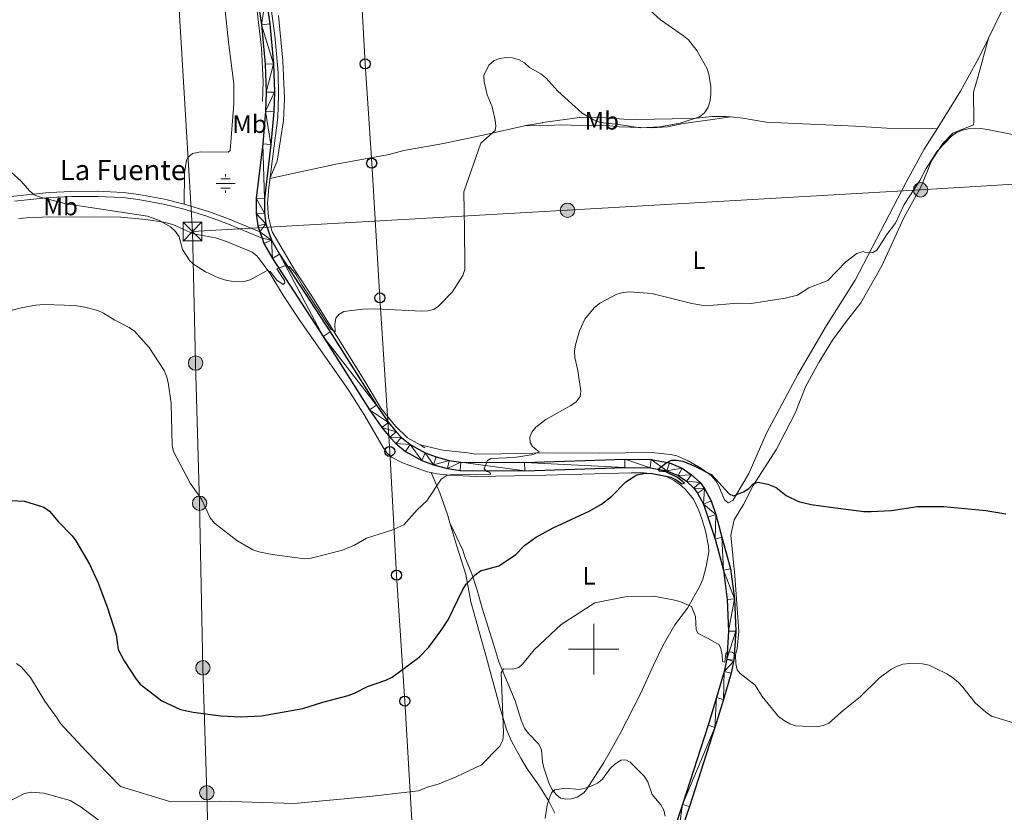
# Model space of a CAD drawing. Units: metres. Extents: x 565854 to 570338, y 716991 to 720005.
# Drawn here: x 567273 to 567663, y 718935 to 719249 of the extents above; entities that cross this region are included whole.
import ezdxf
from ezdxf.enums import TextEntityAlignment as Align

# ---------------------------------------------------------------- set-up
doc = ezdxf.new("R2010")
doc.units = ezdxf.units.M
doc.header["$MEASUREMENT"] = 0
doc.linetypes.add('DGN Style 3', pattern=[67.55973, 48.25695, -19.30278])
for name, color, linetype, lineweight in [('Carátula', 7, 'Continuous', 0), ('Edificios construcciones cerramientos', 7, 'Continuous', 0), ('Elementos auxiliares', 7, 'Continuous', 0), ('Entidades rústicas y varios', 7, 'Continuous', 0), ('Hidrografía', 7, 'Continuous', 0), ('Líneas de conducción', 7, 'Continuous', 0), ('Relieve y altimetría', 7, 'Continuous', 0), ('Textos de rotulación', 7, 'Continuous', 0), ('Viales y ferrocarril', 7, 'Continuous', 0)]:
    doc.layers.add(name, color=color, linetype=linetype, lineweight=lineweight)
doc.styles.add('Style-Arial Narrow', font='txt')
doc.styles.add('Style-Times New Roman', font='txt')

# ---------------------------------------------------------------- blocks, each defined once
blk = doc.blocks.new('5NACIE_1')
at = {"layer": 'Hidrografía', "color": 170, "linetype": 'Continuous', "lineweight": 0, "flags": 128}
for points in [[(-3.75, 0), (3.75, 0)], [(-1.875, 1.875), (1.875, 1.875)], [(0, 2.811999999918044), (0, 3.75)], [(-1.875, -1.875), (1.875, -1.875)], [(0, -2.811999999918044), (0, -3.75)]]:
    blk.add_lwpolyline(points, dxfattribs=at)
blk = doc.blocks.new('5PTT_1')
at = {"layer": 'Líneas de conducción', "color": 250, "linetype": 'Continuous', "lineweight": 30}
blk.add_circle((0.0002382684033364058, 0.0004306398332118988, -5.953464096819516e-05), 1.995000006667076, dxfattribs=at)
blk = doc.blocks.new('5TME_1')
at = {"layer": 'Líneas de conducción', "color": 250, "linetype": 'Continuous', "lineweight": 0}
for p, q in [((-3.75, 3.75), (3.75, -3.75)), ((3.722999999998137, 3.776000000070781), (-3.716000000014901, -3.783999999985099))]:
    blk.add_line(p, q, dxfattribs=at)
at = {"layer": 'Líneas de conducción', "color": 250, "linetype": 'Continuous', "lineweight": 0, "flags": 128}
blk.add_lwpolyline([(-3.75, -3.75), (3.75, -3.75), (3.75, 3.75), (-3.75, 3.75), (-3.716000000014901, -3.783999999985099)], dxfattribs=at)
blk = doc.blocks.new('5PELE_1')
at = {"layer": 'Líneas de conducción', "linetype": 'Continuous', "lineweight": 0}
h = blk.add_hatch(color=9, dxfattribs=at)
edge = h.paths.add_edge_path()
edge.add_arc((-0.0001999998930841684, 0), 2.85, 0, 360)
at = {"layer": 'Líneas de conducción', "color": 252, "linetype": 'Continuous', "lineweight": 0}
blk.add_circle((-0.0001999998930841684, 0, -2.853874661923328e-06), 2.85, dxfattribs=at)

msp = doc.modelspace()

# ---------------------------------------------------------------- linework, layer by layer
at = {"layer": 'Carátula', "color": 7, "linetype": 'Continuous', "lineweight": 0}
for p, q in [((567500, 718990), (567500, 719010)), ((567490, 719000), (567510, 719000))]:
    msp.add_line(p, q, dxfattribs=at)
msp.add_3dface([(565883.2490000001, 716991.4040000001), (570338.027, 717035.327), (570308.7450000001, 720005.1950000001), (565853.967, 719961.2720000001)], dxfattribs=at)
at = {"layer": 'Edificios construcciones cerramientos', "color": 170, "linetype": 'Continuous', "lineweight": 0, "ltscale": 0.5, "extrusion": (-0.03827407443121706, 0.02142385298351144, 0.9990375937620037), "elevation": -5769.881037921601, "flags": 128}
msp.add_lwpolyline([(-904623.6921181935, 143800.3670328113), (-904623.6921181935, 143802.5557091237)], dxfattribs=at)
at = {"layer": 'Edificios construcciones cerramientos', "color": 170, "linetype": 'Continuous', "lineweight": 0, "ltscale": 0.5}
for points in [[(567368.7080000001, 719217.05, 536.723), (567368.9709999999, 719224.869, 536.6080000000001), (567368.399, 719238.324, 536.263), (567366.304, 719256.183, 535.574), (567363.959, 719268.577, 535.344), (567361.584, 719282.9950000001, 534.539), (567356.271, 719311.7760000001, 533.85), (567350.5090000001, 719335.7490000001, 533.045), (567348.6699999999, 719345.655, 532.931), (567347.605, 719354.1610000001, 532.586), (567344.6950000001, 719395.781, 531.437), (567343.31, 719423.0660000001, 531.092), (567340.2550000001, 719474.6170000001, 529.943), (567337.983, 719514.4580000001, 528.219), (567336.9720000001, 719525.7420000001, 527.874), (567336.453, 719548.5190000001, 526.955), (567332.375, 719625.148, 524.771), (567329.548, 719667.523, 523.278), (567328.267, 719694.1030000001, 523.048), (567327.405, 719711.3670000001, 522.473), (567327.283, 719713.212, 522.38)], [(567371.7579999999, 719256.639, 535.114), (567373.648, 719243.202, 535.574), (567374.9920000001, 719228.487, 536.6080000000001), (567375.121, 719219.591, 536.6080000000001), (567374.827, 719210.642, 536.493), (567373.435, 719199.5120000001, 536.6080000000001), (567371.226, 719183.003, 537.642), (567370.801, 719176.642, 538.217), (567371.115, 719171.2320000001, 538.332), (567372.565, 719165.369, 538.447), (567381.301, 719150.5719999999, 539.136), (567388.6170000001, 719139.4739999999, 539.481), (567409.2479999999, 719106.2550000001, 541.434), (567415.619, 719095.473, 542.009), (567421.4650000001, 719088.355, 542.354), (567426.24, 719083.717, 542.813), (567431.2139999999, 719080.9299999999, 543.062)]]:
    msp.add_polyline3d(points, dxfattribs=at)
at = {"layer": 'Elementos auxiliares', "color": 250, "linetype": 'Continuous', "lineweight": 0}
msp.add_3dface([(566755.3400000001, 717394.0700000001), (566733.1200000001, 719707.3500000001), (570149.9099999999, 719741.06), (570173.27, 717427.77)], dxfattribs=at)
at = {"layer": 'Entidades rústicas y varios', "color": 92, "linetype": 'Continuous', "lineweight": 0}
for points in [[(567806.882, 719717.9439999999, 529.164), (567802.6129999999, 719705.105, 529.967), (567799.156, 719694.442, 530.34), (567795.898, 719682.3700000001, 530.681), (567781.9299999999, 719616.085, 532.949), (567779.6259999999, 719603.8, 533.09), (567774.81, 719572.8870000001, 533.581), (567767.9680000001, 719522.4639999999, 535.473), (567765.983, 719507.315, 535.735), (567763.9839999999, 719494.9739999999, 535.802), (567759.7050000001, 719475.5320000001, 535.706), (567753.76, 719454.219, 535.247), (567750.5760000001, 719442.1100000001, 535.282), (567748.3189999999, 719434.9610000001, 535.402), (567743.8940000001, 719425.1769999999, 535.67), (567734.487, 719407.5430000001, 536.3050000000001), (567699.733, 719339.1300000001, 539.2620000000001), (567688.581, 719316.81, 541.125), (567684.2080000001, 719306.5860000001, 541.497), (567677.55, 719290.4029999999, 540.616), (567674.6950000001, 719283.469, 540.529), (567664.327, 719258.4820000001, 541.72), (567656.378, 719242.155, 542.003)], [(567352.413, 719268.1440000001, 534.657), (567355.327, 719240.5800000001, 536.325), (567357.423, 719224.037, 536.67), (567357.3840000001, 719216.1229999999, 536.67), (567355.9029999999, 719197.655, 537.245), (567355.206, 719196.9850000001, 537.245), (567344.189, 719197.061, 537.59), (567340.997, 719196.45, 538.164), (567339.1399999999, 719194.811, 538.832), (567338.682, 719193.733, 538.969), (567337.902, 719188.788, 538.87), (567337.7550000001, 719176.413, 538.854)], [(567375.0789999999, 719251.1599999999, 536.378), (567376.8840000001, 719233.1340000001, 536.918), (567377.4369999999, 719218.257, 537.295), (567377.129, 719209.5090000001, 537.223), (567374.594, 719193.331, 536.958), (567371.699, 719186.537, 537.42), (567397.8, 719192.1769999999, 535.753), (567418.9180000001, 719196.0700000001, 535.351), (567424.827, 719197.662, 535.811), (567440.4169999999, 719200.3360000001, 536.27), (567457.348, 719204.013, 538.738), (567472.5149999999, 719207.3929999999, 539.028), (567473.152, 719207.503, 539.114)], [(567656.378, 719242.155, 542.003), (567652.31, 719227.085, 543.44), (567650.4439999999, 719220.6669999999, 544.015), (567650.652, 719208.842, 544.474), (567650.419, 719207.7820000001, 544.819), (567642.25, 719204.466, 545.049), (567638.378, 719200.338, 545.049), (567633.865, 719193.56, 545.279), (567629.774, 719183.371, 545.623), (567623.04, 719171.175, 546.198), (567614.1470000001, 719151.854, 546.428), (567605.7720000001, 719137.2409999999, 547.577), (567600.202, 719130.0490000001, 547.347), (567594.6329999999, 719122.4450000001, 547.462), (567589.1259999999, 719113.6059999999, 548.381), (567583.973, 719104.179, 548.266), (567579.7649999999, 719093.5190000001, 548.956), (567572.389, 719079.2620000001, 549.99), (567563.19, 719064.8230000001, 550.219), (567559.3260000001, 719057.341, 550.794), (567555.577, 719051.213, 551.369), (567554.3570000001, 719045.209, 552.288), (567555.8700000001, 719029.092, 552.977), (567557.4580000001, 719007.1510000001, 554.356), (567556.8870000001, 719000.2069999999, 554.701), (567555.369, 718995.1470000001, 555.312)], [(567656.378, 719242.155, 542.003), (567652.5970000001, 719234.389, 542.139), (567645.3300000001, 719221.1680000001, 542.827), (567639.1610000001, 719211.0619999999, 543.674), (567636.0120000001, 719206.173, 543.964)], [(567473.152, 719207.503, 539.114), (567479.658, 719208.625, 539.998), (567479.855, 719208.659, 540.025), (567494.331, 719210.736, 539.835), (567500.997, 719210.8049999999, 539.833), (567511.881, 719209.9880000001, 539.948), (567516.8800000001, 719209.962, 540.027), (567531.085, 719210.22, 540.407), (567539.51, 719210.2949999999, 540.982), (567546.9720000001, 719211.033, 541.169), (567552.531, 719211.135, 541.646), (567554.2320000001, 719210.942, 541.792)], [(567554.2320000001, 719210.942, 541.792), (567547.0120000001, 719209.9099999999, 542.054), (567535.392, 719208.267, 541.9060000000001), (567529.1640000001, 719207.0079999999, 541.677), (567523.0349999999, 719206.581, 541.677), (567510.129, 719207.0530000001, 541.677), (567503.9990000001, 719207.7180000001, 541.9060000000001), (567499.007, 719207.402, 541.9110000000001), (567487.379, 719207.828, 541.559), (567478.842, 719207.443, 541.032), (567473.152, 719207.503, 539.115)], [(567554.2320000001, 719210.942, 541.792), (567559.0830000001, 719210.3929999999, 542.2090000000001), (567568.3430000001, 719208.783, 542.821), (567585.902, 719208.007, 543.468), (567603.6470000001, 719207.2860000001, 543.51), (567616.1200000001, 719206.504, 543.8290000000001), (567636.0120000001, 719206.173, 543.964)], [(567636.0120000001, 719206.173, 543.964), (567630.8800000001, 719198.206, 544.439), (567623.7209999999, 719185.0260000001, 544.211), (567603.5989999999, 719146.243, 544.439), (567592.233, 719128.21, 545.818), (567580.8319999999, 719108.8130000001, 545.997), (567568.4569999999, 719085.6699999999, 547.886), (567561.4920000001, 719069.655, 548.9780000000001), (567559.565, 719066.467, 549.725), (567555.1129999999, 719058.9240000001, 549.9540000000001), (567553.233, 719057.9780000001, 549.9540000000001), (567551.818, 719059.1510000001, 549.9540000000001), (567549.568, 719064.558, 550.184), (567548.348, 719066.7309999999, 550.219), (567546.4979999999, 719068.7860000001, 550.184), (567542.456, 719071.756, 549.975), (567537.3870000001, 719074.7080000001, 549.364), (567532.9450000001, 719076.6340000001, 548.576), (567530.4820000001, 719077.213, 548.421), (567523.03, 719077.997, 548.155), (567502.1140000001, 719077.73, 548.116), (567482.196, 719077.8049999999, 546.313), (567463.1669999999, 719077.3929999999, 544.2090000000001), (567453.173, 719077.3459999999, 543.753), (567450.104, 719077.8289999999, 543.979), (567440.183, 719078.831, 543.09), (567431.2139999999, 719080.9299999999, 543.062)], [(567272.033, 719170.6200000001, 543.051), (567275.2110000001, 719170.973, 543.027), (567284.4780000001, 719171.3090000001, 542.707), (567312.629, 719171.253, 541.413), (567322.612, 719170.335, 540.616), (567329.608, 719169.173, 539.977), (567333.294, 719168.2509999999, 539.719), (567341.4920000001, 719164.5560000001, 539.374), (567350.125, 719163.006, 539.618), (567354.56, 719161.6070000001, 539.818), (567364.6170000001, 719157.3130000001, 540.064), (567366.54, 719155.8929999999, 540.863), (567367.2390000001, 719155.091, 541.098), (567371.642, 719149.02, 541.211), (567377.0789999999, 719140.06, 541.196), (567383.2620000001, 719130.595, 541.54), (567402.9369999999, 719102.584, 542.572), (567409.379, 719092.4410000001, 543.039), (567416.5830000001, 719079.919, 543.741), (567418.003, 719077.8559999999, 543.861), (567419.8389999999, 719076.1540000001, 543.971), (567424.291, 719073.879, 543.967), (567434.027, 719070.3130000001, 544.302), (567435.6499999999, 719069.9750000001, 544.405)], [(567435.6499999999, 719069.9750000001, 544.405), (567439.03, 719061.963, 544.7040000000001), (567442.0120000001, 719053.355, 546.243), (567443.02, 719050.0249999999, 546.577)], [(567443.02, 719050.0249999999, 546.577), (567448.1640000001, 719039.2790000001, 547.496), (567448.9550000001, 719036.6540000001, 548.875), (567451.736, 719029.915, 549.564), (567453.855, 719023.402, 550.599), (567455.794, 719016.2749999999, 551.288), (567460.432, 719001.6070000001, 553.931), (567462.4580000001, 718994.9990000001, 554.736), (567468.939, 718979.618, 556.341), (567471.253, 718971.852, 557.311), (567472.5830000001, 718968.7820000001, 557.493), (567473.9739999999, 718966.713, 557.833), (567478.182, 718962.46, 558.4110000000001), (567479.31, 718960.2150000001, 558.635), (567479.6969999999, 718955.3740000001, 559.101), (567480.2409999999, 718952.959, 559.375), (567482.4099999999, 718946.658, 560.239), (567483.523, 718944.453, 560.564), (567485.0660000001, 718942.46, 560.7810000000001), (567486.8729999999, 718940.9780000001, 560.825), (567488.996, 718940.632, 560.71), (567491.0660000001, 718940.756, 560.595), (567493.467, 718941.4070000001, 560.686), (567496.068, 718943.077, 560.794), (567497.1799999999, 718944.375, 560.824), (567503.9909999999, 718955.1610000001, 560.824), (567506.5009999999, 718959.459, 560.516), (567510.415, 718966.5989999999, 559.674), (567518.5660000001, 718982.3470000001, 559.215), (567523.646, 718993.699, 558.0020000000001), (567527.49, 719001.6400000001, 556.891), (567532.0700000001, 719009.639, 555.633), (567537.092, 719016.3230000001, 554.388), (567542.0249999999, 719024.993, 553.734), (567543.179, 719027.7450000001, 553.4350000000001), (567544.5830000001, 719032.8360000001, 553.239), (567545.5719999999, 719038.619, 553.239), (567545.5279999999, 719040.8330000001, 552.819), (567544.2379999999, 719046.9070000001, 552.453), (567542.8260000001, 719051.692, 552.238), (567541.659, 719054.9569999999, 552.075), (567539.4680000001, 719059.435, 551.67), (567536.3999999999, 719063.2509999999, 550.981), (567534.9299999999, 719064.612, 550.985), (567531.8859999999, 719066.916, 551.177), (567528.4269999999, 719068.557, 551.2520000000001), (567526.0050000001, 719069.1259999999, 550.981), (567520.0149999999, 719069.8389999999, 550.981), (567514.7690000001, 719069.9610000001, 550.081), (567476.108, 719068.8, 546.285), (567453.565, 719068.4269999999, 545.522), (567442.7930000001, 719068.926, 545.194), (567437.862, 719069.5160000001, 544.547), (567435.6499999999, 719069.9750000001, 544.405)], [(567443.02, 719050.0249999999, 546.577), (567445.8189999999, 719040.7930000001, 547.5070000000001), (567449.3230000001, 719029.6400000001, 549.001), (567451.3640000001, 719018.7479999999, 549.921), (567457.557, 718996.5689999999, 552.706), (567462.896, 718976.6869999999, 554.287), (567465.4199999999, 718968.203, 555.551), (567467.381, 718963.6370000001, 556.039), (567471.1089999999, 718956.7919999999, 556.957), (567473.6910000001, 718952.608, 557.848), (567478.3090000001, 718946.1699999999, 559.574), (567482.219, 718939.835, 560.463), (567484.618, 718935.0179999999, 560.854)]]:
    msp.add_polyline3d(points, dxfattribs=at)
at = {"layer": 'Líneas de conducción', "color": 6, "linetype": 'Continuous', "lineweight": 0, "ltscale": 0.5}
for points in [[(567341.0449999999, 719165.527, 539.292), (567332.977, 719299.767, 534.346), (567324.8859999999, 719435.6070000001, 529.932), (567316.764, 719567.115, 526.153), (567308.817, 719699.473, 523.164), (567308.038, 719713.0220000001, 522.518)], [(567341.0449999999, 719165.527, 539.292), (567489.6000000001, 719173.94, 542.831), (567629.4850000001, 719182.0349999999, 545.679), (567759.9580000001, 719189.9070000001, 546.349), (567877.1370000001, 719196.568, 545.392), (568003.9639999999, 719203.96, 542.428), (568124.507, 719210.831, 545.015), (568259.6610000001, 719171.574, 544.453), (568385.896, 719135.185, 545.997), (568504.101, 719100.7890000001, 552.763), (568655.6880000001, 719056.7409999999, 546.721), (568794.8200000001, 719016.4880000001, 560.758), (568929.673, 718977.23, 565.51), (569100.274, 718927.8, 566.573), (569202.115, 718898.148, 575.706), (569263.6240000001, 718912.736, 574.964)], [(567349.419, 718843.6440000001, 570.961), (567348.1610000001, 718885.9950000001, 565.562), (567346.72, 718943.125, 554.523), (567345.1540000001, 718992.6270000001, 548.673), (567343.831, 719057.8559999999, 545.135), (567342.2720000001, 719113.3840000001, 544.207), (567341.0449999999, 719165.527, 539.292)]]:
    msp.add_polyline3d(points, dxfattribs=at)
at = {"layer": 'Líneas de conducción', "color": 250, "linetype": 'Continuous', "lineweight": 0, "ltscale": 0.5}
msp.add_polyline3d([(567380.395, 719713.736, 522.541), (567383.0830000001, 719684.56, 523.604), (567386.196, 719631.209, 524.963), (567390.6440000001, 719581.8589999999, 526.45), (567393.757, 719532.065, 527.9780000000001), (567395.9809999999, 719482.271, 529.884), (567398.2039999999, 719433.3630000001, 531.553), (567402.2069999999, 719384.459, 533.714), (567403.986, 719336.443, 534.356), (567406.6540000001, 719282.203, 534.855), (567409.435, 719231.929, 535.8290000000001), (567412.03, 719192.587, 535.653), (567415.3, 719139.202, 539.666), (567419.1680000001, 719078.379, 543.7330000000001), (567421.9029999999, 719029.365, 547.0070000000001), (567425.122, 718979.4639999999, 551.155), (567428.054, 718929.9340000001, 557.453), (567431.081, 718880.2660000001, 568.162), (567430.024, 718836.328, 574.554), (567429.601, 718829.1840000001, 575.202)], dxfattribs=at)
at = {"layer": 'Relieve y altimetría', "color": 30, "linetype": 'Continuous', "lineweight": 0, "flags": 128}
for points, elevation in [([(567269.1410000001, 719189.007), (567273.1100000001, 719185.517), (567276.4280000001, 719181.686), (567278.3119999999, 719180.0260000001), (567280.6610000001, 719179.071), (567290.929, 719176.4280000001), (567323.2, 719171.558), (567328.007, 719169.869), (567332.3319999999, 719167.31), (567334.2390000001, 719165.5789999999), (567335.7509999999, 719163.4720000001), (567337.0900000001, 719158.3700000001), (567339.962, 719153.9070000001), (567341.868, 719152.29), (567346.1769999999, 719149.592), (567351.283, 719147.176), (567353.699, 719146.3910000001), (567356.307, 719145.8759999999), (567361.369, 719145.733), (567363.858, 719146.3870000001), (567370.5619999999, 719150.0630000001), (567371.8319999999, 719149.649), (567374.5050000001, 719146.202), (567376.935, 719144.571), (567377.652, 719145.121), (567377.423, 719146.044), (567374.4839999999, 719150.7679999999), (567377.598, 719151.97), (567379.423, 719151.6410000001), (567381.9809999999, 719148.655), (567384.5430000001, 719144.2239999999), (567395.8729999999, 719126.797), (567397.523, 719125.7720000001), (567397.4040000001, 719128.608), (567397.8770000001, 719131.129), (567399.027, 719132.6429999999), (567401.0009999999, 719133.7820000001), (567408.575, 719134.8019999999), (567413.6810000001, 719134.845), (567431.696, 719133.95), (567434.271, 719134.033), (567436.709, 719134.5730000001), (567438.5619999999, 719135.9469999999), (567443.9569999999, 719141.5490000001), (567448.1980000001, 719148.057), (567448.963, 719150.436), (567448.949, 719152.169), (567448.743, 719166.3230000001), (567448.5279999999, 719181.1840000001), (567455.3189999999, 719200.5630000001), (567460.9839999999, 719205.5970000001), (567461.2690000001, 719207.2050000001), (567460.8940000001, 719209.683), (567459.7849999999, 719214.881), (567457.771, 719219.696), (567456.648, 719224.8160000001), (567456.4850000001, 719227.311), (567458.504, 719231.4140000001), (567460.4909999999, 719233.256), (567462.7609999999, 719234.084), (567465.3319999999, 719234.4450000001), (567467.828, 719234.318), (567470.405, 719233.531), (567472.591, 719232.318), (567474.521, 719230.506), (567478.9850000001, 719227.979), (567480.986, 719226.473), (567485.81, 719221.182), (567495.415, 719212.4029999999), (567499.895, 719209.798), (567502.744, 719208.686), (567510.747, 719207.8459999999), (567518.334, 719206.578), (567526.0830000001, 719207.0279999999), (567534.247, 719208.4650000001), (567541.905, 719210.95), (567543.922, 719212.5590000001), (567545.3400000001, 719214.7550000001), (567546.182, 719217.307), (567546.4510000001, 719220.0260000001), (567546.442, 719222.8030000001), (567545.666, 719227.908), (567544.7479999999, 719230.273), (567540.8330000001, 719237.2220000001), (567537.5630000001, 719241.463), (567535.6270000001, 719243.101), (567526.496, 719249.385), (567522.2749999999, 719253.212)], 540), ([(567669.2339999999, 719203.2720000001), (567656.7080000001, 719205.784), (567654.2409999999, 719206.186), (567648.825, 719206.287), (567646.148, 719205.712), (567643.7720000001, 719204.737), (567641.756, 719203.2620000001), (567636.1030000001, 719197.3859999999), (567631.736, 719190.4820000001), (567629.2320000001, 719185.685), (567623.0109999999, 719176.223), (567619.602, 719168.8), (567616.1429999999, 719164.3940000001), (567612.1059999999, 719158.108), (567610.611, 719157.146), (567608.1100000001, 719157.094), (567606.7150000001, 719157.537), (567604.2890000001, 719156.7609999999), (567599.9480000001, 719153.45), (567592.72, 719146.0730000001), (567585.1950000001, 719143.1400000001), (567580.7039999999, 719140.331), (567575.852, 719139.1329999999), (567562.4310000001, 719137.0560000001), (567557.1540000001, 719137.1340000001), (567544.2420000001, 719136.0830000001), (567538.8600000001, 719137.023), (567522.976, 719140.9569999999), (567514.3230000001, 719141.601), (567511.6240000001, 719141.3489999999), (567509.22, 719140.665), (567502.453, 719137.111), (567500.166, 719135.2890000001), (567496.5, 719130.81), (567494.406, 719126.135), (567492.817, 719120.676), (567492.4099999999, 719118.0860000001), (567492.4610000001, 719115.5860000001), (567493.646, 719110.4510000001), (567494.9380000001, 719102.2320000001), (567494.5970000001, 719100.1910000001), (567493.0279999999, 719097.9820000001), (567490.979, 719096.56)], 545), ([(567490.979, 719096.56), (567481.064, 719091.065), (567477.061, 719087.935), (567475.537, 719085.9539999999), (567474.746, 719084.091), (567474.8700000001, 719081.933), (567475.703, 719080.2990000001), (567478.425, 719078.2039999999), (567476.142, 719077.185), (567468.493, 719076.01), (567459.182, 719075.5660000001), (567457.8659999999, 719074.7760000001), (567456.588, 719071.487), (567457.6370000001, 719070.422), (567458.7350000001, 719070.2220000001), (567459.179, 719069.365), (567443.602, 719069.1699999999), (567441.494, 719068.7380000001), (567439.6170000001, 719067.338), (567433.8330000001, 719058.7690000001), (567430.058, 719055.186), (567424.7209999999, 719049.307), (567419.979, 719047.1840000001), (567409.9990000001, 719044), (567405.2690000001, 719041.29), (567400.4680000001, 719039.2849999999), (567388.0149999999, 719036.0430000001), (567385.5279999999, 719035.7930000001), (567372.639, 719037.473), (567367.338, 719038.6130000001), (567364.9739999999, 719039.429), (567358.629, 719043.024), (567349.7520000001, 719050.004), (567348.061, 719052.0279999999), (567344.584, 719059.5120000001), (567340.1570000001, 719065.7720000001), (567333.487, 719078.3160000001), (567332.9369999999, 719080.754), (567332.5390000001, 719097.5009999999), (567331.3870000001, 719105.6240000001), (567330.77, 719108.193), (567329.7590000001, 719110.48), (567323.828, 719119.557), (567318.0349999999, 719126.078), (567315.9990000001, 719127.527), (567310.27, 719130.436), (567305.804, 719133.2239999999), (567303.5, 719134.1950000001), (567298.3589999999, 719135.5079999999), (567295.163, 719136.071), (567290.1710000001, 719136.3770000001), (567282.146, 719136.6000000001), (567279.01, 719136.3400000001), (567273.8030000001, 719135.368), (567254.3389999999, 719130.6300000001)], 545), ([(567613.1100000001, 718988.513), (567605.524, 718981.1130000001), (567598.98, 718975.9099999999), (567593.1799999999, 718970.675), (567590.8629999999, 718969.7380000001), (567588.2039999999, 718969.307), (567580.121, 718969.6340000001), (567577.75, 718970.4369999999), (567575.1399999999, 718971.8770000001), (567573.156, 718973.3940000001), (567566.7919999999, 718981.243), (567564.0050000001, 718985.7080000001), (567557.9580000001, 718990.396), (567556.808, 718991.817), (567556.3090000001, 718994.267), (567556.223, 718997.9299999999), (567554.8130000001, 718998.871), (567553.3090000001, 718998.905), (567552.385, 718998.3049999999), (567551.9310000001, 718994.9299999999), (567551.0249999999, 718995.1400000001), (567550.8640000001, 718997.821), (567550.337, 719000.2660000001), (567549.638, 719001.787), (567545.314, 719004.3019999999), (567541.399, 719006.1880000001), (567540.544, 719007.719), (567540.283, 719012.96), (567538.753, 719016.878), (567534.087, 719018.9169999999), (567531.4240000001, 719019.588), (567523.629, 719020.986), (567523.05, 719020.878), (567512.435, 719020.7239999999), (567500.435, 719018.426), (567487.112, 719009.7390000001), (567476.412, 718999.7520000001), (567471.848, 718994.165), (567470.325, 718992.7849999999), (567467.7749999999, 718992.0390000001), (567464.193, 718992.2949999999), (567463.3530000001, 718990.648), (567464.314, 718966.906), (567463.9739999999, 718964.0109999999), (567462.798, 718961.5430000001), (567455.4890000001, 718954.2520000001), (567445.7990000001, 718949.601), (567438.8160000001, 718946.6359999999), (567433.746, 718945.1740000001), (567430.588, 718943.8330000001), (567411.152, 718941.669), (567408.119, 718941.3489999999), (567381.257, 718938.837), (567352.2220000001, 718939.831), (567332.4070000001, 718939.544), (567312.4990000001, 718945.6259999999), (567298.848, 718959.584), (567288.7479999999, 718970.5490000001), (567287.4169999999, 718972.669), (567282.476, 718979.385), (567276.8160000001, 718988.8360000001), (567273.3230000001, 718992.8940000001), (567271.3060000001, 718994.371)], 555), ([(567683.2550000001, 718965.7339999999), (567657.5959999999, 718973.4990000001), (567655.317, 718975.0349999999), (567651.1429999999, 718978.726), (567646.2660000001, 718984.9720000001), (567644.567, 718986.8060000001), (567642.307, 718988.612), (567640.1440000001, 718990.1510000001), (567635.3400000001, 718992.5390000001), (567632.878, 718993.6329999999), (567630.307, 718994.186), (567625.192, 718994.351), (567622.416, 718994.0349999999), (567619.912, 718993.219), (567617.7180000001, 718992.0179999999), (567613.1100000001, 718988.513)], 555), ([(567528.2450000001, 718933.8870000001), (567527.835, 718936.2220000001), (567526.5449999999, 718938.3659999999), (567523.1229999999, 718942.4199999999), (567521.436, 718947.5090000001), (567520.057, 718949.595), (567514.3899999999, 718955.2820000001), (567512.7420000001, 718956.1529999999), (567510.8929999999, 718956.033), (567508.476, 718954.6100000001), (567506.4990000001, 718952.699), (567503.5009999999, 718948.476), (567501.5220000001, 718946.95), (567499.2239999999, 718945.899), (567496.639, 718944.935), (567494.185, 718944.4680000001), (567488.8330000001, 718944.98), (567484.592, 718944.3289999999), (567483.2220000001, 718943.075), (567482.3589999999, 718940.679), (567481.594, 718938.3), (567480.72, 718932.882)], 560), ([(567307.798, 718929.355), (567296.9180000001, 718937.4610000001), (567292.5700000001, 718940.0320000001), (567282.192, 718942.936), (567277.064, 718943.3859999999), (567274.5120000001, 718942.7930000001), (567267.571, 718939.223)], 560)]:
    msp.add_lwpolyline(points, dxfattribs=dict(at, elevation=elevation))
at = {"layer": 'Relieve y altimetría', "color": 30, "linetype": 'Continuous', "lineweight": 30, "elevation": 550, "flags": 128}
msp.add_lwpolyline([(567266.598, 719059.064), (567274.5179999999, 719058.646), (567282.1129999999, 719056.256), (567284.4310000001, 719054.719), (567287.801, 719050.662), (567293.3049999999, 719044.8829999999), (567294.815, 719042.889), (567300.189, 719033.763), (567303.5360000001, 719026.605), (567307.3870000001, 719016.422), (567310.737, 719005.6939999999), (567311.6359999999, 718999.889), (567314.0190000001, 718995.4240000001), (567318.656, 718988.1130000001), (567320.2679999999, 718986.2010000001), (567328.8700000001, 718979.4990000001), (567336.324, 718976.0590000001), (567341.334, 718975.0360000001), (567352.31, 718973.638), (567360.092, 718973.1880000001), (567368.354, 718973.5930000001), (567384.787, 718976.4539999999), (567392.6170000001, 718979.0050000001), (567402.713, 718981.612), (567405.2609999999, 718982.547), (567410.422, 718985.186), (567417.6740000001, 718987.709), (567420.1030000001, 718988.942), (567430.8589999999, 718996.8300000001), (567434.686, 719000.7930000001), (567439.473, 719007.2660000001), (567442.29, 719011.6400000001), (567448.0900000001, 719023.6499999999), (567449.4569999999, 719025.743), (567453.065, 719029.4920000001), (567455.139, 719031.1259999999), (567462.4369999999, 719033.0830000001), (567468.994, 719037.415), (567472.6170000001, 719041.044), (567476.976, 719044.308), (567483.889, 719048.125), (567498.236, 719054.736), (567503.101, 719057.5220000001), (567507.2080000001, 719060.716), (567512.754, 719066.301), (567517.0490000001, 719069.152), (567520.47, 719069.712), (567523.1329999999, 719069.6599999999), (567530.591, 719068.148), (567532.906, 719067.01), (567534.9340000001, 719065.5390000001), (567535.946, 719065.8500000001), (567533.1540000001, 719068.0360000001), (567528.5689999999, 719070.3559999999), (567525.9269999999, 719070.611), (567525.6980000001, 719071.5020000001), (567528.6129999999, 719073.6880000001), (567530.8160000001, 719074.908), (567532.729, 719074.936), (567535.28, 719074.5560000001), (567540.0290000001, 719072.527), (567546.773, 719069.1070000001), (567553.692, 719061.533), (567555.4410000001, 719060.7960000001), (567559.29, 719062.348), (567561.415, 719063.675), (567563.163, 719065.4739999999), (567565.0959999999, 719066.227), (567569.041, 719065.4510000001), (567572.244, 719064.0320000001), (567576.2720000001, 719060.956), (567581.088, 719058.5800000001), (567586.088, 719057.3360000001), (567593.75, 719056.2309999999), (567606.986, 719054.5830000001), (567609.855, 719054.527), (567617.7860000001, 719054.99), (567628.2320000001, 719056.541), (567638.727, 719056.602), (567655.3589999999, 719054.996), (567663.21, 719053.7110000001)], dxfattribs=at)
at = {"layer": 'Viales y ferrocarril', "color": 250, "linetype": 'Continuous', "lineweight": 25, "extrusion": (-0.0161665410921196, 0.04622677622939413, 0.9988001442273396), "elevation": 24610.63903362203, "flags": 128}
msp.add_lwpolyline([(-772969.8235096852, -490935.1280685132), (-772969.8235096852, -490932.4530789803)], dxfattribs=at)
at = {"layer": 'Viales y ferrocarril', "color": 250, "linetype": 'Continuous', "lineweight": 25}
for points in [[(567366.818, 719258.0490000001, 535.535), (567368.399, 719247.4299999999, 535.941), (567369.818, 719231.7919999999, 536.657), (567370.2139999999, 719220.7350000001, 536.8870000000001), (567369.9890000001, 719213.2390000001, 536.989), (567368.8470000001, 719200.28, 537.391), (567366.2579999999, 719178.685, 538.266), (567366.2050000001, 719172.612, 538.611), (567366.8870000001, 719167.773, 538.84), (567367.7010000001, 719165.442, 538.9590000000001)], [(567370.0689999999, 719258.575, 535.535), (567371.6699999999, 719247.821, 535.941), (567373.1059999999, 719231.9990000001, 536.657), (567373.5090000001, 719220.744, 536.8870000000001), (567373.2779999999, 719213.044, 536.989), (567372.1229999999, 719199.939, 537.391), (567369.55, 719178.473, 538.266), (567369.5009999999, 719172.828, 538.611), (567370.1030000001, 719168.554, 538.84), (567372.355, 719162.1140000001, 539.203), (567375.5360000001, 719156.584, 539.5260000000001), (567395.575, 719125.7220000001, 541.369), (567413.949, 719096.71, 542.058), (567418.743, 719089.875, 542.633), (567421.723, 719086.1880000001, 543.0260000000001), (567423.842, 719083.95, 543.212), (567427.264, 719081.1100000001, 543.486), (567433.2609999999, 719077.845, 544.1270000000001), (567437.5719999999, 719076.209, 544.112), (567442.719, 719074.817, 544.351), (567447.3870000001, 719074.1710000001, 544.44), (567472.6229999999, 719074.0079999999, 545.926), (567512.3330000001, 719075.311, 548.835), (567522.7339999999, 719075.212, 549.643), (567529.9920000001, 719073.818, 549.908), (567534.9820000001, 719071.6969999999, 550.331), (567538.788, 719069.1640000001, 550.87), (567542.105, 719066.021, 551.0310000000001), (567543.925, 719063.625, 551.022), (567546.5560000001, 719058.75, 551.437), (567548.3319999999, 719053.3289999999, 552.072), (567550.78, 719044.408, 552.515), (567554.1540000001, 719031.912, 553.146), (567555.7509999999, 719019.9820000001, 553.857), (567556.2720000001, 719007.169, 554.542), (567555.483, 718995.7010000001, 555.272), (567555.369, 718995.1470000001, 555.312)], [(567368.5830000001, 719162.9199999999, 539.09), (567369.3470000001, 719160.7380000001, 539.203), (567372.7250000001, 719154.865, 539.5260000000001), (567392.8030000001, 719123.9439999999, 541.369), (567411.2080000001, 719094.882, 542.058), (567416.111, 719087.892, 542.633), (567419.243, 719084.017, 543.0260000000001), (567421.587, 719081.5419999999, 543.212), (567425.4070000001, 719078.371, 543.486), (567431.8829999999, 719074.845, 544.1270000000001), (567436.5560000001, 719073.0719999999, 544.112), (567442.061, 719071.5830000001, 544.351), (567447.1499999999, 719070.879, 544.44), (567472.6669999999, 719070.7139999999, 545.926), (567512.372, 719072.017, 548.835), (567522.406, 719071.9210000001, 549.643), (567529.027, 719070.6499999999, 549.908), (567533.412, 719068.7860000001, 550.331), (567536.7280000001, 719066.5789999999, 550.87), (567539.645, 719063.815, 551.0310000000001), (567541.148, 719061.8360000001, 551.022), (567543.5179999999, 719057.4450000001, 551.437), (567545.203, 719052.301, 552.072), (567548.0490000001, 719043.6710000001, 552.515), (567551.375, 719031.354, 553.146), (567552.9299999999, 719019.737, 553.857), (567553.44, 719007.209, 554.542), (567552.6740000001, 718996.0860000001, 555.272), (567551.669, 718991.2039999999, 555.65), (567548.683, 718980.926, 556.077), (567545.3, 718969.8559999999, 557.341), (567535.216, 718938.504, 559.356), (567530.4780000001, 718924.406, 560.789)], [(567555.369, 718995.1470000001, 555.312), (567554.4169999999, 718990.523, 555.65), (567551.3940000001, 718980.1170000001, 556.077), (567547.9990000001, 718969.0090000001, 557.341), (567537.9029999999, 718937.6200000001, 559.356), (567533.0560000001, 718923.5220000001, 560.789), (567529.683, 718913.679, 561.28), (567526.9299999999, 718907.7450000001, 561.84), (567523.3670000001, 718901.588, 562.486), (567521.135, 718898.827, 562.743), (567518.1470000001, 718896.1089999999, 563.181)]]:
    msp.add_polyline3d(points, dxfattribs=at)
at = {"layer": 'Viales y ferrocarril', "color": 250, "linetype": 'DGN Style 3', "lineweight": 0}
for points in [[(567195.2720000001, 719162.443, 542.071), (567201.709, 719163.8640000001, 542.071), (567228.2760000001, 719171.21, 541.956), (567240.3500000001, 719174.3090000001, 541.497), (567251.8430000001, 719176.98, 541.497), (567259.9739999999, 719178.283, 541.497), (567270.2919999999, 719179.565, 541.152), (567284.2309999999, 719181.0090000001, 540.215), (567293.24, 719181.4040000001, 539.857), (567303.4510000001, 719181.4469999999, 539.744), (567313.541, 719180.953, 539.617), (567319.8360000001, 719180.1810000001, 539.428), (567329.902, 719178.3389999999, 538.739), (567337.7550000001, 719176.413, 538.509)], [(567337.7550000001, 719176.413, 538.509), (567347.3570000001, 719173.4280000001, 538.497), (567355.3360000001, 719170.506, 538.723), (567367.7010000001, 719165.442, 538.739)]]:
    msp.add_polyline3d(points, dxfattribs=at)
at = {"layer": 'Viales y ferrocarril', "color": 250, "linetype": 'Continuous', "lineweight": 0}
msp.add_polyline3d([(567270.5190000001, 719177.578, 541.152), (567284.378, 719179.014, 540.215), (567293.287, 719179.405, 539.857), (567303.406, 719179.446, 539.744), (567313.3700000001, 719178.9580000001, 539.617), (567319.5349999999, 719178.2039999999, 539.428), (567329.483, 719176.382, 538.739), (567337.22, 719174.486, 538.509), (567346.716, 719171.533, 538.497), (567354.6129999999, 719168.6410000001, 538.723), (567368.5830000001, 719162.9199999999, 538.739)], dxfattribs=at)

# ---------------------------------------------------------------- block references
at = {"layer": 'Hidrografía', "color": 170, "linetype": 'Continuous', "lineweight": 0}
msp.add_blockref('5NACIE_1', (567354.1399999999, 719184.551, 537.915), dxfattribs=at)
at = {"layer": 'Líneas de conducción', "color": 250, "linetype": 'Continuous', "lineweight": 30}
for p in [(567409.435, 719231.929, 535.8290000000001), (567412.03, 719192.587, 535.653), (567415.3, 719139.202, 539.666), (567419.1680000001, 719078.379, 543.7330000000001), (567421.9029999999, 719029.365, 547.0070000000001), (567425.122, 718979.4639999999, 551.155)]:
    msp.add_blockref('5PTT_1', p, dxfattribs=at)
at = {"layer": 'Líneas de conducción', "color": 252, "linetype": 'Continuous', "lineweight": 0}
for p in [(567629.4850000001, 719182.0349999999, 545.679), (567489.6000000001, 719173.94, 542.831), (567342.2720000001, 719113.3840000001, 544.207), (567343.831, 719057.8559999999, 545.135), (567345.1540000001, 718992.6270000001, 548.673), (567346.72, 718943.125, 554.523)]:
    msp.add_blockref('5PELE_1', p, dxfattribs=at)
at = {"layer": 'Líneas de conducción', "color": 250, "linetype": 'Continuous', "lineweight": 0}
msp.add_blockref('5TME_1', (567341.0449999999, 719165.527, 539.292), dxfattribs=at)

# ---------------------------------------------------------------- texts
at = {"layer": 'Entidades rústicas y varios', "color": 92, "linetype": 'Continuous', "lineweight": 0, "style": 'Style-Arial Narrow'}
for s, p in [('Mb', (567503.1868623525, 719209.405001, 539.934)), ('Mb', (567363.6528623526, 719208.0970009998, 537.043)), ('Mb', (567288.7868623526, 719175.432001, 540.618)), ('L', (567541.6941597834, 719154.1530009999, 544.301)), ('L', (567498.1461597835, 719029.1230009999, 553.426))]:
    msp.add_text(s, height=7.000002, dxfattribs=at).set_placement(p, align=Align.MIDDLE_CENTER)
at = {"layer": 'Textos de rotulación', "color": 5, "linetype": 'Continuous', "lineweight": 0, "style": 'Style-Times New Roman'}
msp.add_text('La Fuente', height=7.999998000000001, dxfattribs=at).set_placement((567288.443, 719185.882, 539.765))

# ---------------------------------------------------------------- meshes
at = {"layer": 'Viales y ferrocarril', "color": 20, "linetype": 'Continuous', "lineweight": 0}
mesh = msp.add_polyface(dxfattribs=at)
corners = [(567555.369, 718995.1470000001, 555.3119999999909), (567555.483, 718995.7010000001, 555.2720000000139), (567556.2720000003, 719007.169, 554.5420000000001), (567555.7509999999, 719019.9819999998, 553.8570000000221), (567554.1540000003, 719031.912, 553.145999999988), (567550.78, 719044.408, 552.5150000000235), (567548.3319999999, 719053.3289999999, 552.071999999993), (567546.5560000001, 719058.7499999998, 551.4370000000137), (567543.925, 719063.6249999998, 551.0220000000146), (567542.105, 719066.0209999997, 551.031000000036), (567538.788, 719069.1640000001, 550.8700000000011), (567534.9820000001, 719071.6969999997, 550.3309999999939), (567529.9920000003, 719073.818, 549.9079999999999), (567522.7340000002, 719075.2119999998, 549.6430000000064), (567512.3329999999, 719075.3109999998, 548.8350000000319), (567472.6229999999, 719074.0079999999, 545.9260000000226), (567447.3870000001, 719074.1709999999, 544.44000000002), (567442.719, 719074.8169999998, 544.3510000000338), (567437.5720000002, 719076.209, 544.112000000006), (567433.2610000002, 719077.845, 544.1270000000064), (567427.2640000002, 719081.1099999999, 543.4860000000172), (567423.842, 719083.95, 543.2120000000193), (567421.7230000002, 719086.1880000001, 543.0259999999969), (567418.743, 719089.875, 542.6329999999847), (567413.949, 719096.71, 542.058), (567395.5750000002, 719125.7220000001, 541.3689999999622), (567375.5360000001, 719156.584, 539.5260000000114), (567372.355, 719162.1140000001, 539.2030000000004), (567370.1030000001, 719168.554, 538.8399999999986), (567369.5009999999, 719172.8279999997, 538.6110000000185), (567369.55, 719178.4730000002, 538.2660000000158), (567372.1229999999, 719199.9390000002, 537.3909999999775), (567373.2780000002, 719213.044, 536.9889999999964), (567373.5090000003, 719220.7440000002, 536.8869999999818), (567373.1060000001, 719231.9989999998, 536.6570000000205), (567371.6700000002, 719247.821, 535.9409999999922), (567370.0690000001, 719258.575, 535.5350000000252), (567364.888, 719288.1709999999, 534.5250000000292), (567359.1940000001, 719318.3389999999, 534.013999999981), (567356.9910000002, 719330.507, 533.4399999999878), (567354.3260000004, 719344.2949999999, 533.1879999999743), (567353.1610000001, 719353.9990000001, 532.9799999999858), (567350.8030000001, 719397.6659999997, 531.9730000000114), (567349.1769999999, 719419.9759999998, 531.8110000000155), (567348.328, 719437.4610000001, 531.3710000000066), (567346.926, 719455.1570000004, 531.1340000000173), (567343.8930000002, 719509.243, 528.2649999999913), (567343.0189999999, 719524.2579999997, 528.154000000051), (567341.7150000003, 719540.4850000001, 527.2000000000133), (567339.8829999999, 719583.7479999999, 525.9070000000099), (567338.9070000001, 719600.0900000001, 525.7400000000041), (567338.061, 719616.2049999998, 525.1660000000046), (567336.8470000003, 719632.1570000004, 524.7989999999872), (567336.331, 719644.6510000001, 524.4760000000017), (567334.1210000003, 719671.8029999998, 523.5250000000226), (567333.1280000003, 719689.693, 522.9740000000025), (567332.5889999999, 719704.6849999998, 522.1779999999997), (567331.9990000001, 719713.2590000001, 522.0239999999905), (567328.7010000004, 719713.2260000003, 522.0219999999999), (567329.3, 719704.513, 522.178), (567329.838, 719689.5430000001, 522.9739999999995), (567330.835, 719671.5789999999, 523.5250000000107), (567333.0430000003, 719644.45, 524.4759999999823), (567333.5590000001, 719631.9639999999, 524.799000000002), (567334.7740000002, 719615.9939999997, 525.1660000000213), (567335.6190000002, 719599.906, 525.7399999999776), (567336.5940000003, 719583.5810000002, 525.9070000000003), (567338.4269999999, 719540.284, 527.2000000000132), (567339.733, 719524.0309999997, 528.1540000000231), (567340.6050000002, 719509.0560000001, 528.2649999999891), (567343.6399999999, 719454.935, 531.1339999999987), (567345.0410000002, 719437.2520000001, 531.3709999999974), (567345.889, 719419.7769999998, 531.8109999999998), (567347.5160000003, 719397.4580000001, 531.9729999999847), (567349.878, 719353.7139999997, 532.9800000000325), (567351.0700000001, 719343.7860000001, 533.1879999999912), (567353.754, 719329.9019999998, 533.4400000000239), (567355.9550000003, 719317.7409999999, 534.0139999999991), (567361.648, 719287.5819999997, 534.5250000000389), (567366.818, 719258.0489999999, 535.5350000000295), (567368.3990000002, 719247.4299999999, 535.9410000000071), (567369.8180000002, 719231.7919999999, 536.6569999999898), (567370.2139999999, 719220.7350000001, 536.8869999999816), (567369.9890000001, 719213.2390000001, 536.9889999999982), (567368.8470000001, 719200.2799999998, 537.3910000000009), (567366.2580000001, 719178.685, 538.2660000000124), (567366.2050000001, 719172.6119999997, 538.6110000000207), (567366.8870000003, 719167.773, 538.8400000000114), (567367.7010000001, 719165.4419999998, 538.7390000000173), (567368.5830000003, 719162.9199999999, 538.7389999999899), (567369.3470000003, 719160.7380000004, 539.2029999999851), (567372.7250000003, 719154.865, 539.5259999999787), (567392.8030000003, 719123.9439999999, 541.3690000000205), (567411.2080000001, 719094.8819999998, 542.05800000003), (567416.111, 719087.892, 542.6330000000173), (567419.243, 719084.017, 543.0259999999992), (567421.587, 719081.5419999997, 543.2120000000097), (567425.4070000001, 719078.371, 543.4860000000256), (567431.8829999999, 719074.845, 544.1270000000111), (567436.5560000001, 719073.0719999997, 544.1120000000254), (567442.061, 719071.5829999999, 544.3510000000225), (567447.1500000001, 719070.879, 544.4399999999765), (567472.6670000004, 719070.7139999999, 545.9259999999834), (567512.372, 719072.017, 548.8350000000123), (567522.406, 719071.9210000001, 549.6430000000304), (567529.027, 719070.6499999997, 549.9080000000192), (567533.412, 719068.7859999998, 550.3310000000432), (567536.7280000001, 719066.5789999999, 550.8700000000142), (567539.6450000003, 719063.815, 551.0310000000029), (567541.148, 719061.8360000001, 551.0220000000319), (567543.5179999999, 719057.4449999998, 551.4370000000033), (567545.203, 719052.3009999997, 552.0720000000453), (567548.0490000003, 719043.6710000001, 552.5150000000012), (567551.3750000002, 719031.354, 553.1460000000201), (567552.9299999999, 719019.7369999997, 553.8570000000262), (567553.4400000002, 719007.2089999998, 554.5420000000097), (567552.6740000003, 718996.0860000001, 555.2720000000031), (567551.669, 718991.2039999999, 555.6500000000219), (567548.683, 718980.9259999997, 556.0770000000385), (567545.3, 718969.8559999999, 557.3410000000142), (567535.216, 718938.504, 559.3560000000241), (567530.4780000001, 718924.406, 560.7890000000066), (567527.1510000003, 718914.6980000001, 561.279999999988), (567524.5090000003, 718909.004, 561.8400000000084), (567521.1140000001, 718903.1370000001, 562.4860000000006), (567519.1470000003, 718900.7039999999, 562.7430000000008), (567515.5700000003, 718897.45, 563.3180000000156), (567510.8570000001, 718894.557, 564.1220000000212), (567506.2730000003, 718892.5220000001, 564.176), (567503.7450000001, 718891.5349999999, 564.2370000000147), (567498.3119999999, 718889.621, 565.0410000000015), (567488.783, 718886.6370000001, 565.601000000016), (567470.2320000001, 718881.4460000002, 566.419999999983), (567459.007, 718878.9469999999, 567.6120000000257), (567446.4820000003, 718877.2779999999, 568.4879999999758), (567440.0180000002, 718877.1769999999, 568.8989999999958), (567426.2690000001, 718877.7010000001, 569.2930000000132), (567421.3049999997, 718877.4949999999, 569.8670000000275), (567416.2240000002, 718876.9029999999, 569.8680000000173), (567402.2160000002, 718873.9469999999, 570.0529999999928), (567395.8010000002, 718872.173, 570.33699999999), (567384.1409999998, 718868.3889999997, 571.3200000000159), (567378.6529999999, 718865.7159999998, 571.8150000000019), (567374.5220000003, 718862.7080000001, 572.2309999999989), (567373.943, 718862.0160000001, 572.3950000000132), (567372.345, 718860.1069999998, 572.408000000028), (567371.2960000003, 718857.794, 572.5379999999861), (567370.483, 718856, 572.639999999995), (567369.0630000003, 718849.558, 573.0179999999966), (567368.6290000002, 718844.479, 573.3479999999986), (567368.5079999999, 718838.3039999998, 573.6640000000183), (567368.875, 718832.5320000001, 573.8210000000096), (567370.375, 718826.2189999998, 573.9330000000062), (567372.4000000001, 718820.9919999999, 574.1160000000182), (567374.9300000002, 718816.8889999997, 574.3419999999974), (567376.81, 718814.842, 574.4650000000128), (567377.395, 718814.348, 574.5080000000091), (567378.719, 718813.2320000001, 574.6070000000216), (567379.996, 718812.5430000001, 574.6930000000141), (567382.3030000001, 718811.301, 574.8140000000211), (567384.4510000004, 718810.575, 574.9239999999962), (567388.9830000002, 718809.6990000003, 575.1540000000159), (567393.9639999999, 718809.3839999998, 575.4870000000203), (567401.7919999999, 718809.4140000001, 576.188000000002), (567401.7860000001, 718810.7759999998, 576.1870000000281), (567401.781, 718812.1389999997, 576.1870000000109), (567394.044, 718812.1100000001, 575.4869999999934), (567389.3290000001, 718812.408, 575.1540000000125), (567385.1490000002, 718813.216, 574.9240000000209), (567383.3930000002, 718813.8090000001, 574.8139999999918), (567380.26, 718815.4969999997, 574.6070000000223), (567378.7, 718816.8129999998, 574.4650000000252), (567377.1129999999, 718818.5409999997, 574.3420000000126), (567374.8509999998, 718822.2089999998, 574.1160000000287), (567372.9839999999, 718827.03, 573.9330000000109), (567371.5799999998, 718832.936, 573.8210000000181), (567371.2350000001, 718838.3630000001, 573.6640000000025), (567371.352, 718844.3360000004, 573.3480000000066), (567371.763, 718849.146, 573.0179999999925), (567373.0830000001, 718855.1340000001, 572.6400000000126), (567374.6740000001, 718858.642, 572.4080000000075), (567376.3970000003, 718860.7010000004, 572.2310000000067), (567380.0630000001, 718863.3700000001, 571.8150000000054), (567385.1630000002, 718865.8539999998, 571.3200000000143), (567396.5850000002, 718869.561, 570.3369999999916), (567402.861, 718871.297, 570.0529999999953), (567416.6640000001, 718874.209, 569.8679999999888), (567421.5190000001, 718874.7749999997, 569.8670000000146), (567426.273, 718874.9720000003, 569.2929999999961), (567439.987, 718874.45, 568.8989999999893), (567446.6840000001, 718874.5539999998, 568.4880000000306), (567459.4839999999, 718876.26, 567.6120000000152), (567470.8950000003, 718878.801, 566.4199999999848), (567489.5570000003, 718884.023, 565.6010000000132), (567499.1720000003, 718887.033, 565.0409999999922), (567504.6930000002, 718888.9790000003, 564.2369999999731), (567507.3219999999, 718890.0050000001, 564.1760000000064), (567512.1280000003, 718892.1379999998, 564.122000000008), (567517.2140000002, 718895.26, 563.3180000000043), (567518.1470000001, 718896.1089999997, 563.1810000000271), (567521.135, 718898.827, 562.7429999999878), (567523.3670000001, 718901.588, 562.4860000000041), (567526.9299999999, 718907.7450000001, 561.8400000000058), (567529.683, 718913.679, 561.2800000000253), (567533.0560000001, 718923.5219999999, 560.7890000000157), (567537.9030000002, 718937.6200000001, 559.3560000000068), (567547.9990000001, 718969.0090000001, 557.3410000000114), (567551.3940000003, 718980.1170000001, 556.0770000000225), (567554.4170000004, 718990.523, 555.6499999999891)]
mesh.append_faces([[corners[k] for k in face] for face in [(164, 162, 163), (166, 164, 165), (59, 57, 58)]], dxfattribs={"vtx0": -1, "color": 20})
mesh.append_faces([[corners[k] for k in face] for face in [(157, 170, 156), (170, 158, 169), (155, 172, 154), (159, 169, 158), (169, 160, 168), (168, 160, 167), (167, 162, 166), (154, 172, 153), (153, 173, 152), (152, 175, 151), (151, 175, 150), (150, 176, 149), (149, 178, 148), (148, 179, 147), (147, 179, 146), (146, 180, 145), (145, 180, 144), (144, 181, 143), (143, 181, 142), (142, 182, 141), (141, 183, 140), (140, 185, 139), (139, 186, 138), (138, 186, 137), (137, 188, 136), (136, 188, 135), (135, 189, 134), (134, 191, 133), (133, 192, 132), (132, 193, 131), (131, 193, 130), (130, 195, 129), (129, 195, 128), (128, 196, 127), (127, 197, 126), (126, 199, 125), (125, 200, 124), (124, 202, 123), (123, 202, 122), (122, 204, 121), (121, 204, 120), (120, 206, 119), (119, 206, 118), (118, 207, 117), (117, 0, 116), (116, 2, 115), (115, 3, 114), (114, 3, 113), (113, 5, 112), (112, 6, 111), (111, 6, 110), (110, 8, 109), (109, 8, 108), (19, 99, 18), (99, 19, 98), (18, 99, 17), (17, 100, 16), (16, 102, 15), (15, 103, 14), (14, 104, 13), (13, 105, 12), (12, 105, 11), (11, 106, 10), (108, 9, 107), (9, 108, 8), (107, 10, 106), (97, 20, 96), (20, 98, 19), (95, 22, 94), (94, 23, 93), (93, 24, 92), (92, 26, 91), (91, 27, 90), (90, 27, 89), (89, 27, 88), (88, 28, 87), (87, 28, 86), (86, 29, 85), (85, 30, 84), (84, 31, 83), (83, 33, 82), (82, 34, 81), (81, 34, 80), (80, 36, 79), (79, 37, 78), (78, 38, 77), (77, 38, 76), (76, 40, 75), (75, 41, 74), (74, 41, 73), (73, 43, 72), (72, 43, 71), (71, 45, 70), (70, 45, 69), (69, 46, 68), (68, 48, 67), (67, 48, 66), (66, 50, 65), (65, 50, 64), (64, 52, 63), (63, 52, 62), (62, 54, 61), (61, 55, 60), (60, 55, 59)]], dxfattribs={"vtx0": -1, "vtx1": -1, "color": 20})
mesh.append_faces([[corners[k] for k in face] for face in [(166, 162, 164)]], dxfattribs={"vtx0": -1, "vtx1": -1, "vtx2": -1, "color": 20})
mesh.append_faces([[corners[k] for k in face] for face in [(170, 157, 158), (156, 170, 171), (171, 155, 156), (155, 171, 172), (169, 159, 160), (167, 160, 161), (167, 161, 162), (153, 172, 173), (152, 173, 174), (152, 174, 175), (150, 175, 176), (149, 176, 177), (149, 177, 178), (148, 178, 179), (146, 179, 180), (144, 180, 181), (142, 181, 182), (141, 182, 183), (140, 183, 184), (140, 184, 185), (139, 185, 186), (137, 186, 187), (137, 187, 188), (135, 188, 189), (134, 189, 190), (134, 190, 191), (133, 191, 192), (132, 192, 193), (130, 193, 194), (130, 194, 195), (128, 195, 196), (127, 196, 197), (126, 197, 198), (126, 198, 199), (125, 199, 200), (124, 200, 201), (124, 201, 202), (122, 202, 203), (122, 203, 204), (120, 204, 205), (120, 205, 206), (118, 206, 207), (117, 207, 208), (117, 208, 0), (116, 0, 1), (116, 1, 2), (115, 2, 3), (113, 3, 4), (113, 4, 5), (112, 5, 6), (110, 6, 7), (110, 7, 8), (17, 99, 100), (16, 100, 101), (16, 101, 102), (15, 102, 103), (14, 103, 104), (13, 104, 105), (11, 105, 106), (107, 9, 10), (20, 97, 98), (96, 20, 21), (21, 95, 96), (95, 21, 22), (94, 22, 23), (93, 23, 24), (92, 24, 25), (92, 25, 26), (91, 26, 27), (88, 27, 28), (86, 28, 29), (85, 29, 30), (84, 30, 31), (83, 31, 32), (83, 32, 33), (82, 33, 34), (80, 34, 35), (80, 35, 36), (79, 36, 37), (78, 37, 38), (76, 38, 39), (76, 39, 40), (75, 40, 41), (73, 41, 42), (73, 42, 43), (71, 43, 44), (71, 44, 45), (69, 45, 46), (68, 46, 47), (68, 47, 48), (66, 48, 49), (66, 49, 50), (64, 50, 51), (64, 51, 52), (62, 52, 53), (62, 53, 54), (61, 54, 55), (59, 55, 56), (59, 56, 57)]], dxfattribs={"vtx0": -1, "vtx2": -1, "color": 20})

doc.saveas('drawing.dxf')
